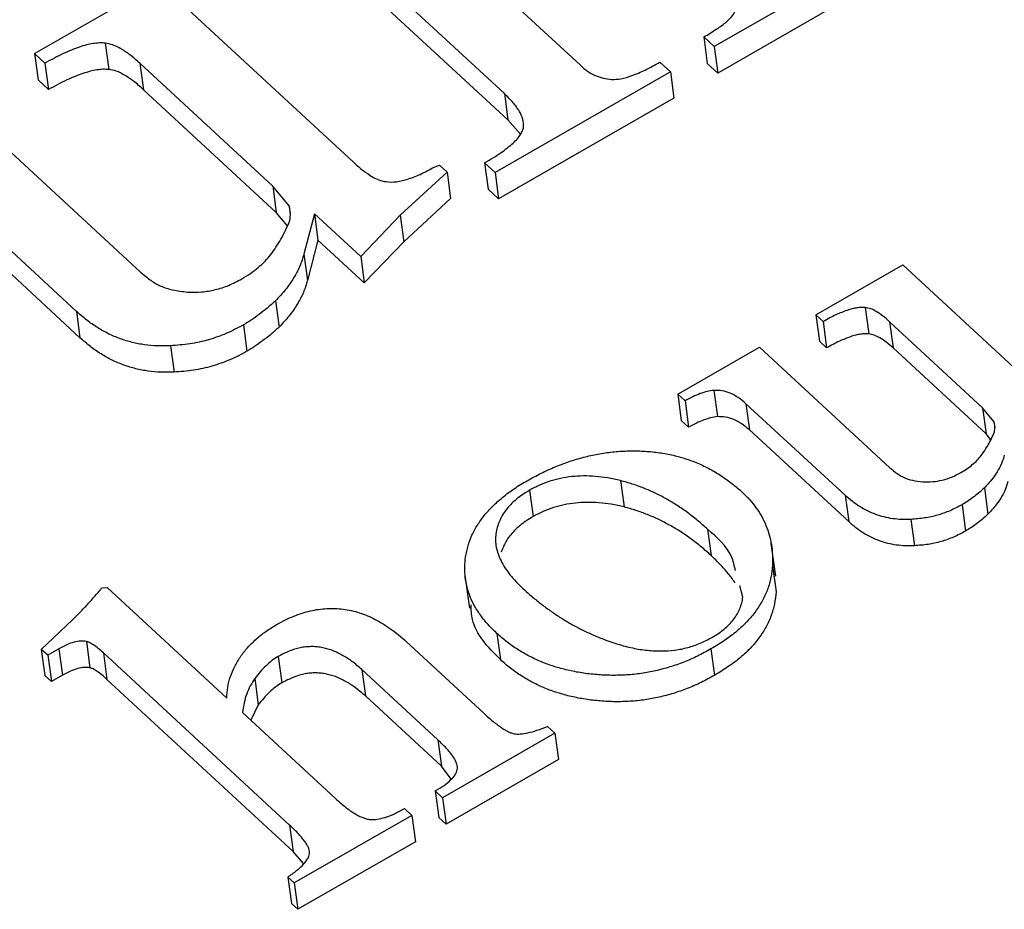
# Model space of a CAD drawing. Units: millimetres. Extents: x -20078 to 20292, y -3640 to 1.
# Drawn here: x 18386 to 18402, y -1820 to -1805 of the extents above; entities that cross this region are included whole.
import ezdxf

# ---------------------------------------------------------------- set-up
doc = ezdxf.new("R2010")
doc.units = ezdxf.units.MM

msp = doc.modelspace()

# ---------------------------------------------------------------- linework, layer by layer
for p, q in [((18392.925, -1803.815), (18395.429, -1806.131)), ((18400.456, -1804.189), (18397.605, -1805.827)), ((18394.193, -1806.591), (18391.929, -1804.497)), ((18400.514, -1804.617), (18397.663, -1806.256)), ((18386.555, -1805.94), (18388.574, -1804.78)), ((18388.574, -1804.78), (18391.738, -1807.706)), ((18394.251, -1807.02), (18391.987, -1804.926)), ((18387.703, -1805.77), (18387.761, -1806.198)), ((18397.605, -1805.827), (18397.435, -1805.67)), ((18397.435, -1805.67), (18397.493, -1806.099)), ((18386.725, -1806.097), (18386.555, -1805.94)), ((18386.555, -1805.94), (18386.613, -1806.369)), ((18397.605, -1805.827), (18397.663, -1806.256)), ((18386.725, -1806.097), (18386.783, -1806.526)), ((18390.427, -1808.097), (18388.267, -1806.098)), ((18388.267, -1806.098), (18388.325, -1806.527)), ((18396.722, -1806.08), (18396.892, -1806.237)), ((18397.663, -1806.256), (18397.493, -1806.099)), ((18396.892, -1806.237), (18394.041, -1807.876)), ((18396.892, -1806.237), (18396.95, -1806.666)), ((18386.783, -1806.526), (18386.613, -1806.369)), ((18390.485, -1808.526), (18388.325, -1806.527)), ((18394.193, -1806.591), (18394.251, -1807.02)), ((18385.248, -1806.692), (18388.278, -1809.494)), ((18396.95, -1806.666), (18394.099, -1808.305)), ((18394.455, -1807.25), (18394.251, -1807.02)), ((18394.041, -1807.876), (18393.871, -1807.719)), ((18393.871, -1807.719), (18393.929, -1808.148)), ((18393.261, -1807.867), (18392.499, -1808.571)), ((18393.025, -1807.799), (18393.141, -1807.756)), ((18393.141, -1807.756), (18393.261, -1807.867)), ((18393.261, -1807.867), (18393.319, -1808.296)), ((18394.041, -1807.876), (18394.099, -1808.305)), ((18387.236, -1810.134), (18384.934, -1808.004)), ((18390.692, -1808.416), (18390.427, -1808.097)), ((18390.427, -1808.097), (18390.485, -1808.526)), ((18394.099, -1808.305), (18393.929, -1808.148)), ((18393.319, -1808.296), (18392.557, -1809)), ((18387.294, -1810.563), (18384.992, -1808.433)), ((18390.662, -1808.739), (18390.485, -1808.526)), ((18390.692, -1808.416), (18390.711, -1808.559)), ((18391.105, -1808.545), (18390.934, -1809.202)), ((18391.858, -1809.242), (18391.105, -1808.545)), ((18391.105, -1808.545), (18391.163, -1808.974)), ((18392.499, -1808.571), (18391.858, -1809.242)), ((18392.499, -1808.571), (18392.557, -1809)), ((18391.163, -1808.974), (18390.992, -1809.631)), ((18391.916, -1809.671), (18391.163, -1808.974)), ((18392.557, -1809), (18391.916, -1809.671)), ((18390.934, -1809.202), (18390.992, -1809.631)), ((18391.858, -1809.242), (18391.916, -1809.671)), ((18399.256, -1810.19), (18400.67, -1809.378)), ((18400.67, -1809.378), (18402.884, -1811.426)), ((18390.472, -1809.961), (18390.53, -1810.39)), ((18387.236, -1810.134), (18387.294, -1810.563)), ((18400.06, -1810.071), (18400.118, -1810.499)), ((18399.375, -1810.3), (18399.256, -1810.19)), ((18399.256, -1810.19), (18399.314, -1810.619)), ((18389.951, -1810.354), (18390.009, -1810.783)), ((18399.375, -1810.3), (18399.433, -1810.729)), ((18401.967, -1811.7), (18400.454, -1810.301)), ((18400.454, -1810.301), (18400.512, -1810.729)), ((18399.433, -1810.729), (18399.314, -1810.619)), ((18388.765, -1810.693), (18388.823, -1811.122)), ((18397.011, -1811.481), (18398.341, -1810.716)), ((18398.341, -1810.716), (18400.462, -1812.677)), ((18402.025, -1812.128), (18400.512, -1810.729)), ((18397.598, -1811.418), (18397.656, -1811.846)), ((18397.13, -1811.591), (18397.011, -1811.481)), ((18397.011, -1811.481), (18397.069, -1811.909)), ((18397.13, -1811.591), (18397.188, -1812.019)), ((18399.733, -1813.125), (18398.121, -1811.635)), ((18398.121, -1811.635), (18398.179, -1812.063)), ((18402.152, -1811.923), (18401.967, -1811.7)), ((18401.967, -1811.7), (18402.025, -1812.128)), ((18397.188, -1812.019), (18397.069, -1811.909)), ((18402.152, -1811.923), (18402.165, -1812.023)), ((18399.791, -1813.554), (18398.179, -1812.063)), ((18402.096, -1812.215), (18402.025, -1812.128)), ((18396.082, -1812.886), (18396.14, -1813.315)), ((18401.998, -1813.005), (18402.056, -1813.433)), ((18394.602, -1813.043), (18394.66, -1813.472)), ((18399.733, -1813.125), (18399.791, -1813.554)), ((18401.634, -1813.279), (18401.692, -1813.708)), ((18400.803, -1813.517), (18400.861, -1813.946)), ((18397.497, -1813.677), (18397.555, -1814.105)), ((18398.604, -1814.443), (18398.532, -1813.907)), ((18398.552, -1814.264), (18398.61, -1814.693)), ((18393.553, -1814.427), (18393.625, -1814.962)), ((18398.571, -1814.393), (18398.61, -1814.693)), ((18398.071, -1814.782), (18398.019, -1814.596)), ((18387.655, -1814.63), (18387.734, -1814.624)), ((18387.734, -1814.624), (18389.679, -1816.423)), ((18386.665, -1815.631), (18387.171, -1815.153)), ((18394.07, -1815.371), (18394.128, -1815.799)), ((18387.397, -1815.502), (18387.455, -1815.931)), ((18392.599, -1815.506), (18393.857, -1816.67)), ((18386.77, -1815.728), (18386.665, -1815.631)), ((18386.665, -1815.631), (18386.723, -1816.059)), ((18386.952, -1815.623), (18386.77, -1815.728)), ((18386.77, -1815.728), (18386.828, -1816.156)), ((18386.952, -1815.623), (18387.01, -1816.052)), ((18390.702, -1818.491), (18387.674, -1815.69)), ((18387.674, -1815.69), (18387.732, -1816.119)), ((18397.552, -1815.625), (18397.61, -1816.054)), ((18390.516, -1815.748), (18390.574, -1816.177)), ((18386.828, -1816.156), (18386.723, -1816.059)), ((18387.01, -1816.052), (18386.828, -1816.156)), ((18393.112, -1817.104), (18391.875, -1815.96)), ((18391.875, -1815.96), (18391.933, -1816.388)), ((18390.76, -1818.92), (18387.732, -1816.119)), ((18390.135, -1816.108), (18390.193, -1816.536)), ((18390.193, -1816.536), (18390.071, -1816.785)), ((18393.17, -1817.532), (18391.933, -1816.388)), ((18389.937, -1816.661), (18391.449, -1818.059)), ((18395.016, -1816.994), (18393.187, -1818.045)), ((18394.897, -1816.884), (18395.016, -1816.994)), ((18395.016, -1816.994), (18395.074, -1817.422)), ((18393.112, -1817.104), (18393.17, -1817.532)), ((18395.074, -1817.422), (18393.245, -1818.474)), ((18393.33, -1817.743), (18393.17, -1817.532)), ((18393.187, -1818.045), (18393.068, -1817.935)), ((18393.068, -1817.935), (18393.126, -1818.364)), ((18393.187, -1818.045), (18393.245, -1818.474)), ((18392.569, -1818.222), (18392.688, -1818.332)), ((18392.688, -1818.332), (18390.775, -1819.431)), ((18392.688, -1818.332), (18392.746, -1818.761)), ((18393.245, -1818.474), (18393.126, -1818.364)), ((18390.702, -1818.491), (18390.76, -1818.92)), ((18392.746, -1818.761), (18390.833, -1819.86)), ((18390.926, -1819.117), (18390.76, -1818.92)), ((18390.775, -1819.431), (18390.672, -1819.336)), ((18390.672, -1819.336), (18390.73, -1819.765)), ((18390.775, -1819.431), (18390.833, -1819.86)), ((18390.833, -1819.86), (18390.73, -1819.765))]:
    msp.add_line(p, q)
for points, knots in [([(18397.435, -1805.67), (18397.506, -1805.627), (18397.636, -1805.549), (18397.799, -1805.433), (18397.91, -1805.325), (18397.945, -1805.253), (18397.961, -1805.221)], [0, 0, 0, 0, 0.334549, 0.608472, 0.827999, 1, 1, 1, 1]), ([(18387.703, -1805.77), (18387.673, -1805.768), (18387.609, -1805.765), (18387.506, -1805.776), (18387.397, -1805.799), (18387.279, -1805.836), (18387.152, -1805.883), (18387.015, -1805.941), (18386.873, -1806.015), (18386.775, -1806.069), (18386.725, -1806.097)], [0, 0, 0, 0, 0.087268, 0.181054, 0.283836, 0.399535, 0.528013, 0.669969, 0.827695, 1, 1, 1, 1]), ([(18388.267, -1806.098), (18388.215, -1806.052), (18388.121, -1805.967), (18387.973, -1805.867), (18387.84, -1805.796), (18387.745, -1805.778), (18387.703, -1805.77)], [0, 0, 0, 0, 0.337721, 0.610416, 0.831376, 1, 1, 1, 1]), ([(18395.429, -1806.131), (18395.467, -1806.164), (18395.538, -1806.226), (18395.663, -1806.297), (18395.794, -1806.343), (18395.937, -1806.365), (18396.101, -1806.352), (18396.284, -1806.295), (18396.499, -1806.206), (18396.643, -1806.125), (18396.722, -1806.08)], [0, 0, 0, 0, 0.124138, 0.232641, 0.332062, 0.42576, 0.525536, 0.65169, 0.807946, 1, 1, 1, 1]), ([(18387.761, -1806.198), (18387.731, -1806.197), (18387.667, -1806.193), (18387.565, -1806.205), (18387.455, -1806.228), (18387.337, -1806.265), (18387.21, -1806.312), (18387.073, -1806.37), (18386.931, -1806.444), (18386.833, -1806.498), (18386.783, -1806.526)], [0, 0, 0, 0, 0.087268, 0.181054, 0.283836, 0.399535, 0.528013, 0.669969, 0.827695, 1, 1, 1, 1]), ([(18388.325, -1806.527), (18388.273, -1806.48), (18388.179, -1806.396), (18388.031, -1806.295), (18387.898, -1806.224), (18387.803, -1806.206), (18387.761, -1806.198)], [0, 0, 0, 0, 0.337721, 0.610416, 0.831376, 1, 1, 1, 1]), ([(18393.871, -1807.719), (18393.92, -1807.69), (18394.011, -1807.636), (18394.138, -1807.554), (18394.243, -1807.475), (18394.334, -1807.4), (18394.404, -1807.328), (18394.457, -1807.26), (18394.49, -1807.195), (18394.513, -1807.111), (18394.497, -1807.003), (18394.438, -1806.871), (18394.335, -1806.731), (18394.242, -1806.64), (18394.193, -1806.591)], [0, 0, 0, 0, 0.09556, 0.181628, 0.258583, 0.32902, 0.391351, 0.445995, 0.495632, 0.540958, 0.633249, 0.736884, 0.859542, 1, 1, 1, 1]), ([(18391.738, -1807.706), (18391.784, -1807.747), (18391.868, -1807.824), (18392, -1807.916), (18392.114, -1807.985), (18392.195, -1808.009), (18392.231, -1808.019)], [0, 0, 0, 0, 0.335164, 0.610315, 0.831207, 1, 1, 1, 1]), ([(18392.231, -1808.019), (18392.285, -1808.025), (18392.402, -1808.038), (18392.597, -1807.994), (18392.811, -1807.918), (18392.95, -1807.841), (18393.025, -1807.799)], [0, 0, 0, 0, 0.193526, 0.415735, 0.680614, 1, 1, 1, 1]), ([(18390.705, -1808.657), (18390.711, -1808.616), (18390.722, -1808.534), (18390.702, -1808.456), (18390.692, -1808.416)], [0, 0, 0, 0, 0.502418, 1, 1, 1, 1]), ([(18389.923, -1809.606), (18389.971, -1809.577), (18390.067, -1809.519), (18390.192, -1809.421), (18390.306, -1809.32), (18390.399, -1809.208), (18390.484, -1809.088), (18390.564, -1808.957), (18390.639, -1808.812), (18390.683, -1808.71), (18390.705, -1808.657)], [0, 0, 0, 0, 0.1205519, 0.2363503, 0.351334, 0.4648008, 0.5825871, 0.7113959, 0.8503964, 1, 1, 1, 1]), ([(18390.934, -1809.202), (18390.914, -1809.268), (18390.875, -1809.399), (18390.77, -1809.591), (18390.641, -1809.781), (18390.529, -1809.901), (18390.472, -1809.961)], [0, 0, 0, 0, 0.243905, 0.489364, 0.740341, 1, 1, 1, 1]), ([(18388.278, -1809.494), (18388.331, -1809.54), (18388.429, -1809.625), (18388.602, -1809.726), (18388.807, -1809.793), (18388.96, -1809.81), (18389.043, -1809.82)], [0, 0, 0, 0, 0.276821, 0.506253, 0.733199, 1, 1, 1, 1]), ([(18389.043, -1809.82), (18389.119, -1809.821), (18389.269, -1809.823), (18389.497, -1809.784), (18389.72, -1809.714), (18389.853, -1809.643), (18389.923, -1809.606)], [0, 0, 0, 0, 0.245481, 0.486764, 0.734293, 1, 1, 1, 1]), ([(18390.992, -1809.631), (18390.972, -1809.696), (18390.933, -1809.828), (18390.828, -1810.019), (18390.699, -1810.21), (18390.587, -1810.329), (18390.53, -1810.39)], [0, 0, 0, 0, 0.243905, 0.489364, 0.740341, 1, 1, 1, 1]), ([(18390.472, -1809.961), (18390.427, -1810.001), (18390.343, -1810.078), (18390.208, -1810.182), (18390.081, -1810.275), (18389.993, -1810.328), (18389.951, -1810.354)], [0, 0, 0, 0, 0.28426, 0.542536, 0.782997, 1, 1, 1, 1]), ([(18388.765, -1810.693), (18388.693, -1810.695), (18388.551, -1810.7), (18388.342, -1810.68), (18388.139, -1810.641), (18387.943, -1810.58), (18387.753, -1810.499), (18387.572, -1810.397), (18387.397, -1810.275), (18387.291, -1810.182), (18387.236, -1810.134)], [0, 0, 0, 0, 0.1156129, 0.2292616, 0.3447966, 0.4625958, 0.5862146, 0.7157854, 0.8528545, 1, 1, 1, 1]), ([(18400.06, -1810.071), (18400.038, -1810.069), (18399.994, -1810.067), (18399.922, -1810.075), (18399.845, -1810.091), (18399.763, -1810.117), (18399.674, -1810.15), (18399.578, -1810.191), (18399.479, -1810.242), (18399.41, -1810.28), (18399.375, -1810.3)], [0, 0, 0, 0, 0.0872675, 0.1810543, 0.2838365, 0.3995349, 0.5280127, 0.6699689, 0.8276946, 1, 1, 1, 1]), ([(18400.454, -1810.301), (18400.418, -1810.268), (18400.353, -1810.209), (18400.249, -1810.139), (18400.156, -1810.089), (18400.089, -1810.076), (18400.06, -1810.071)], [0, 0, 0, 0, 0.337721, 0.610416, 0.831376, 1, 1, 1, 1]), ([(18389.951, -1810.354), (18389.86, -1810.402), (18389.681, -1810.497), (18389.386, -1810.601), (18389.079, -1810.669), (18388.87, -1810.685), (18388.765, -1810.693)], [0, 0, 0, 0, 0.257283, 0.506152, 0.750469, 1, 1, 1, 1]), ([(18390.53, -1810.39), (18390.485, -1810.43), (18390.401, -1810.507), (18390.266, -1810.611), (18390.139, -1810.704), (18390.051, -1810.757), (18390.009, -1810.783)], [0, 0, 0, 0, 0.28426, 0.542536, 0.782997, 1, 1, 1, 1]), ([(18388.823, -1811.122), (18388.751, -1811.124), (18388.609, -1811.128), (18388.4, -1811.108), (18388.197, -1811.069), (18388.001, -1811.008), (18387.811, -1810.928), (18387.63, -1810.826), (18387.455, -1810.704), (18387.349, -1810.611), (18387.294, -1810.563)], [0, 0, 0, 0, 0.1156129, 0.2292616, 0.3447966, 0.4625958, 0.5862146, 0.7157854, 0.8528545, 1, 1, 1, 1]), ([(18400.118, -1810.499), (18400.097, -1810.498), (18400.052, -1810.496), (18399.98, -1810.504), (18399.903, -1810.52), (18399.821, -1810.546), (18399.732, -1810.579), (18399.636, -1810.62), (18399.537, -1810.671), (18399.468, -1810.709), (18399.433, -1810.729)], [0, 0, 0, 0, 0.0872675, 0.1810543, 0.2838365, 0.3995349, 0.5280127, 0.6699689, 0.8276946, 1, 1, 1, 1]), ([(18400.512, -1810.729), (18400.476, -1810.697), (18400.411, -1810.638), (18400.307, -1810.567), (18400.214, -1810.518), (18400.147, -1810.505), (18400.118, -1810.499)], [0, 0, 0, 0, 0.337721, 0.610416, 0.831376, 1, 1, 1, 1]), ([(18390.009, -1810.783), (18389.918, -1810.831), (18389.739, -1810.925), (18389.444, -1811.029), (18389.137, -1811.098), (18388.928, -1811.114), (18388.823, -1811.122)], [0, 0, 0, 0, 0.257283, 0.506152, 0.750469, 1, 1, 1, 1]), ([(18397.598, -1811.418), (18397.562, -1811.423), (18397.487, -1811.435), (18397.372, -1811.472), (18397.25, -1811.523), (18397.171, -1811.567), (18397.13, -1811.591)], [0, 0, 0, 0, 0.208037, 0.441517, 0.705122, 1, 1, 1, 1]), ([(18398.121, -1811.635), (18398.081, -1811.6), (18398.005, -1811.536), (18397.875, -1811.464), (18397.739, -1811.42), (18397.644, -1811.418), (18397.598, -1811.418)], [0, 0, 0, 0, 0.303181, 0.561649, 0.789602, 1, 1, 1, 1]), ([(18397.656, -1811.846), (18397.62, -1811.852), (18397.545, -1811.863), (18397.43, -1811.9), (18397.308, -1811.952), (18397.229, -1811.996), (18397.188, -1812.019)], [0, 0, 0, 0, 0.208037, 0.441517, 0.705122, 1, 1, 1, 1]), ([(18398.179, -1812.063), (18398.139, -1812.029), (18398.063, -1811.965), (18397.933, -1811.893), (18397.797, -1811.849), (18397.702, -1811.847), (18397.656, -1811.846)], [0, 0, 0, 0, 0.303181, 0.561649, 0.789602, 1, 1, 1, 1]), ([(18402.161, -1812.092), (18402.165, -1812.063), (18402.173, -1812.006), (18402.159, -1811.951), (18402.152, -1811.923)], [0, 0, 0, 0, 0.502418, 1, 1, 1, 1]), ([(18401.614, -1812.756), (18401.648, -1812.736), (18401.714, -1812.695), (18401.802, -1812.627), (18401.882, -1812.556), (18401.947, -1812.477), (18402.006, -1812.394), (18402.062, -1812.301), (18402.115, -1812.2), (18402.146, -1812.129), (18402.161, -1812.092)], [0, 0, 0, 0, 0.120552, 0.23635, 0.351334, 0.464801, 0.582587, 0.711396, 0.850396, 1, 1, 1, 1]), ([(18394.563, -1812.888), (18394.638, -1812.847), (18394.785, -1812.766), (18395.014, -1812.661), (18395.245, -1812.573), (18395.479, -1812.505), (18395.714, -1812.452), (18395.95, -1812.417), (18396.187, -1812.401), (18396.425, -1812.403), (18396.659, -1812.421), (18396.886, -1812.46), (18397.106, -1812.515), (18397.316, -1812.591), (18397.517, -1812.685), (18397.709, -1812.797), (18397.893, -1812.928), (18398.005, -1813.026), (18398.062, -1813.076)], [0, 0, 0, 0, 0.067791, 0.13278, 0.195531, 0.256643, 0.316075, 0.374936, 0.434083, 0.493642, 0.553142, 0.612754, 0.672552, 0.733398, 0.795648, 0.860821, 0.928626, 1, 1, 1, 1]), ([(18402.321, -1812.473), (18402.308, -1812.519), (18402.28, -1812.611), (18402.206, -1812.745), (18402.117, -1812.879), (18402.038, -1812.962), (18401.998, -1813.005)], [0, 0, 0, 0, 0.2439051, 0.4893644, 0.7403406, 1, 1, 1, 1]), ([(18400.462, -1812.677), (18400.499, -1812.71), (18400.568, -1812.769), (18400.689, -1812.84), (18400.832, -1812.887), (18400.94, -1812.899), (18400.998, -1812.906)], [0, 0, 0, 0, 0.276821, 0.506253, 0.733199, 1, 1, 1, 1]), ([(18396.082, -1812.886), (18396.013, -1812.871), (18395.88, -1812.841), (18395.677, -1812.816), (18395.481, -1812.808), (18395.291, -1812.819), (18395.107, -1812.847), (18394.93, -1812.894), (18394.76, -1812.959), (18394.655, -1813.015), (18394.602, -1813.043)], [0, 0, 0, 0, 0.1437115, 0.2778444, 0.4033782, 0.5244553, 0.6424544, 0.7593058, 0.8776256, 1, 1, 1, 1]), ([(18400.998, -1812.906), (18401.051, -1812.906), (18401.156, -1812.908), (18401.315, -1812.881), (18401.472, -1812.832), (18401.565, -1812.782), (18401.614, -1812.756)], [0, 0, 0, 0, 0.245481, 0.486764, 0.734293, 1, 1, 1, 1]), ([(18393.563, -1814.126), (18393.575, -1814.066), (18393.598, -1813.949), (18393.662, -1813.776), (18393.751, -1813.61), (18393.864, -1813.451), (18394.003, -1813.299), (18394.166, -1813.154), (18394.351, -1813.014), (18394.491, -1812.93), (18394.563, -1812.888)], [0, 0, 0, 0, 0.126467, 0.248976, 0.370219, 0.490375, 0.61241, 0.737098, 0.865946, 1, 1, 1, 1]), ([(18397.497, -1813.677), (18397.444, -1813.629), (18397.34, -1813.535), (18397.172, -1813.406), (18397.003, -1813.287), (18396.826, -1813.183), (18396.648, -1813.089), (18396.464, -1813.009), (18396.276, -1812.94), (18396.146, -1812.904), (18396.082, -1812.886)], [0, 0, 0, 0, 0.141389, 0.277319, 0.407204, 0.533507, 0.654621, 0.773116, 0.887771, 1, 1, 1, 1]), ([(18401.998, -1813.005), (18401.967, -1813.033), (18401.907, -1813.087), (18401.813, -1813.16), (18401.725, -1813.224), (18401.663, -1813.262), (18401.634, -1813.279)], [0, 0, 0, 0, 0.28426, 0.542536, 0.782997, 1, 1, 1, 1]), ([(18402.379, -1812.902), (18402.366, -1812.948), (18402.338, -1813.04), (18402.264, -1813.174), (18402.175, -1813.307), (18402.096, -1813.391), (18402.056, -1813.433)], [0, 0, 0, 0, 0.2439051, 0.4893644, 0.7403406, 1, 1, 1, 1]), ([(18394.602, -1813.043), (18394.563, -1813.067), (18394.485, -1813.113), (18394.384, -1813.192), (18394.294, -1813.273), (18394.219, -1813.36), (18394.157, -1813.452), (18394.111, -1813.548), (18394.074, -1813.648), (18394.054, -1813.753), (18394.048, -1813.861), (18394.058, -1813.971), (18394.091, -1814.082), (18394.137, -1814.194), (18394.203, -1814.306), (18394.283, -1814.42), (18394.384, -1814.534), (18394.461, -1814.608), (18394.5, -1814.646)], [0, 0, 0, 0, 0.058013, 0.114148, 0.168851, 0.222901, 0.277006, 0.331352, 0.38725, 0.445621, 0.505349, 0.56672, 0.630432, 0.696582, 0.766103, 0.839638, 0.917434, 1, 1, 1, 1]), ([(18398.062, -1813.076), (18398.104, -1813.117), (18398.187, -1813.199), (18398.291, -1813.332), (18398.38, -1813.47), (18398.45, -1813.615), (18398.503, -1813.768), (18398.537, -1813.927), (18398.554, -1814.093), (18398.553, -1814.207), (18398.552, -1814.264)], [0, 0, 0, 0, 0.1227964, 0.244752, 0.3657531, 0.4877149, 0.6115513, 0.7373534, 0.8667543, 1, 1, 1, 1]), ([(18400.803, -1813.517), (18400.753, -1813.519), (18400.653, -1813.522), (18400.507, -1813.508), (18400.365, -1813.48), (18400.228, -1813.438), (18400.095, -1813.381), (18399.968, -1813.31), (18399.846, -1813.224), (18399.772, -1813.159), (18399.733, -1813.125)], [0, 0, 0, 0, 0.115613, 0.229262, 0.344797, 0.462596, 0.586215, 0.715785, 0.852854, 1, 1, 1, 1]), ([(18396.14, -1813.315), (18396.071, -1813.299), (18395.938, -1813.269), (18395.735, -1813.245), (18395.539, -1813.237), (18395.349, -1813.248), (18395.165, -1813.275), (18394.988, -1813.323), (18394.818, -1813.388), (18394.713, -1813.443), (18394.66, -1813.472)], [0, 0, 0, 0, 0.1437115, 0.2778444, 0.4033782, 0.5244553, 0.6424544, 0.7593058, 0.8776256, 1, 1, 1, 1]), ([(18397.555, -1814.105), (18397.502, -1814.057), (18397.398, -1813.963), (18397.23, -1813.835), (18397.061, -1813.716), (18396.884, -1813.612), (18396.706, -1813.518), (18396.522, -1813.438), (18396.334, -1813.369), (18396.204, -1813.333), (18396.14, -1813.315)], [0, 0, 0, 0, 0.141389, 0.277319, 0.407204, 0.533507, 0.654621, 0.773116, 0.887771, 1, 1, 1, 1]), ([(18401.634, -1813.279), (18401.57, -1813.313), (18401.444, -1813.379), (18401.238, -1813.452), (18401.023, -1813.5), (18400.877, -1813.511), (18400.803, -1813.517)], [0, 0, 0, 0, 0.257283, 0.506152, 0.750469, 1, 1, 1, 1]), ([(18394.66, -1813.472), (18394.621, -1813.495), (18394.543, -1813.541), (18394.442, -1813.62), (18394.352, -1813.702), (18394.277, -1813.789), (18394.215, -1813.88), (18394.173, -1813.968), (18394.151, -1814.026), (18394.143, -1814.051)], [0, 0, 0, 0, 0.0580128, 0.114148, 0.168851, 0.2229008, 0.2770057, 0.331352, 0.3733346, 0.3733346, 0.3733346, 0.3733346]), ([(18402.056, -1813.433), (18402.025, -1813.462), (18401.965, -1813.515), (18401.871, -1813.588), (18401.783, -1813.653), (18401.721, -1813.69), (18401.692, -1813.708)], [0, 0, 0, 0, 0.28426, 0.542536, 0.782997, 1, 1, 1, 1]), ([(18400.861, -1813.946), (18400.811, -1813.947), (18400.711, -1813.95), (18400.565, -1813.936), (18400.423, -1813.909), (18400.286, -1813.866), (18400.153, -1813.81), (18400.026, -1813.739), (18399.904, -1813.653), (18399.83, -1813.588), (18399.791, -1813.554)], [0, 0, 0, 0, 0.115613, 0.229262, 0.344797, 0.462596, 0.586215, 0.715785, 0.852854, 1, 1, 1, 1]), ([(18397.95, -1814.35), (18397.933, -1814.272), (18397.88, -1814.015), (18397.654, -1813.815), (18397.497, -1813.677)], [0, 0, 0, 0, 0.304361, 1, 1, 1, 1]), ([(18401.692, -1813.708), (18401.628, -1813.742), (18401.502, -1813.808), (18401.296, -1813.881), (18401.081, -1813.929), (18400.935, -1813.94), (18400.861, -1813.946)], [0, 0, 0, 0, 0.257283, 0.506152, 0.750469, 1, 1, 1, 1]), ([(18394.07, -1815.371), (18394.022, -1815.324), (18393.927, -1815.232), (18393.809, -1815.085), (18393.711, -1814.935), (18393.635, -1814.781), (18393.584, -1814.622), (18393.554, -1814.46), (18393.545, -1814.294), (18393.557, -1814.182), (18393.563, -1814.126)], [0, 0, 0, 0, 0.133453, 0.262784, 0.388819, 0.511685, 0.632734, 0.754669, 0.876727, 1, 1, 1, 1]), ([(18397.943, -1814.549), (18397.94, -1814.545), (18397.905, -1814.491), (18397.829, -1814.39), (18397.702, -1814.247), (18397.605, -1814.153), (18397.555, -1814.105)], [0.5600009, 0.5600009, 0.5600009, 0.5600009, 0.5728006, 0.7069768, 0.8491328, 1, 1, 1, 1]), ([(18398.552, -1814.264), (18398.545, -1814.33), (18398.531, -1814.461), (18398.478, -1814.653), (18398.394, -1814.837), (18398.284, -1815.013), (18398.144, -1815.18), (18397.974, -1815.339), (18397.777, -1815.489), (18397.628, -1815.579), (18397.552, -1815.625)], [0, 0, 0, 0, 0.129546, 0.254146, 0.375956, 0.49656, 0.617348, 0.740852, 0.867378, 1, 1, 1, 1]), ([(18387.171, -1815.153), (18387.208, -1815.116), (18387.286, -1815.037), (18387.406, -1814.913), (18387.528, -1814.775), (18387.611, -1814.68), (18387.655, -1814.63)], [0, 0, 0, 0, 0.2202858, 0.459695, 0.7202073, 1, 1, 1, 1]), ([(18394.5, -1814.646), (18394.549, -1814.69), (18394.644, -1814.776), (18394.796, -1814.898), (18394.95, -1815.012), (18395.109, -1815.118), (18395.27, -1815.215), (18395.436, -1815.304), (18395.605, -1815.385), (18395.722, -1815.432), (18395.78, -1815.456)], [0, 0, 0, 0, 0.135933, 0.268549, 0.398075, 0.523882, 0.646247, 0.766325, 0.884414, 1, 1, 1, 1]), ([(18398.61, -1814.693), (18398.603, -1814.759), (18398.589, -1814.89), (18398.536, -1815.082), (18398.452, -1815.266), (18398.342, -1815.442), (18398.202, -1815.609), (18398.032, -1815.767), (18397.835, -1815.918), (18397.686, -1816.008), (18397.61, -1816.054)], [0, 0, 0, 0, 0.129546, 0.254146, 0.375956, 0.49656, 0.617348, 0.740852, 0.867378, 1, 1, 1, 1]), ([(18394.128, -1815.799), (18393.928, -1815.594), (18393.663, -1815.322), (18393.654, -1814.986), (18393.652, -1814.905)], [0, 0, 0, 0, 0.757217, 1, 1, 1, 1]), ([(18397.567, -1815.438), (18397.603, -1815.417), (18397.674, -1815.374), (18397.769, -1815.302), (18397.851, -1815.226), (18397.92, -1815.145), (18397.978, -1815.061), (18398.022, -1814.972), (18398.056, -1814.879), (18398.066, -1814.815), (18398.071, -1814.782)], [0, 0, 0, 0, 0.130081, 0.255254, 0.378737, 0.498813, 0.621202, 0.743314, 0.869167, 1, 1, 1, 1]), ([(18390.498, -1815.224), (18390.543, -1815.199), (18390.63, -1815.151), (18390.767, -1815.091), (18390.902, -1815.042), (18391.037, -1815.005), (18391.172, -1814.978), (18391.307, -1814.966), (18391.441, -1814.964), (18391.574, -1814.977), (18391.708, -1814.999), (18391.838, -1815.037), (18391.97, -1815.083), (18392.098, -1815.145), (18392.227, -1815.216), (18392.351, -1815.303), (18392.479, -1815.398), (18392.558, -1815.469), (18392.599, -1815.506)], [0, 0, 0, 0, 0.065379, 0.126791, 0.185359, 0.241065, 0.29578, 0.349427, 0.403059, 0.457473, 0.513463, 0.571633, 0.633025, 0.697443, 0.765803, 0.838899, 0.916716, 1, 1, 1, 1]), ([(18389.679, -1816.423), (18389.684, -1816.363), (18389.692, -1816.247), (18389.735, -1816.075), (18389.806, -1815.91), (18389.898, -1815.752), (18390.013, -1815.603), (18390.155, -1815.466), (18390.313, -1815.336), (18390.436, -1815.261), (18390.498, -1815.224)], [0, 0, 0, 0, 0.132949, 0.261151, 0.386269, 0.510339, 0.632622, 0.75352, 0.87555, 1, 1, 1, 1]), ([(18397.552, -1815.625), (18397.48, -1815.665), (18397.338, -1815.743), (18397.114, -1815.841), (18396.885, -1815.92), (18396.654, -1815.982), (18396.419, -1816.027), (18396.179, -1816.051), (18395.936, -1816.057), (18395.693, -1816.045), (18395.453, -1816.018), (18395.222, -1815.972), (18395.001, -1815.913), (18394.791, -1815.837), (18394.594, -1815.743), (18394.407, -1815.635), (18394.23, -1815.511), (18394.124, -1815.418), (18394.07, -1815.371)], [0, 0, 0, 0, 0.065998, 0.12934, 0.190676, 0.250961, 0.31048, 0.370704, 0.431612, 0.493874, 0.556678, 0.618346, 0.679891, 0.741131, 0.803444, 0.866767, 0.932395, 1, 1, 1, 1]), ([(18387.397, -1815.502), (18387.366, -1815.499), (18387.301, -1815.492), (18387.191, -1815.513), (18387.072, -1815.557), (18386.995, -1815.6), (18386.952, -1815.623)], [0, 0, 0, 0, 0.195253, 0.416966, 0.680022, 1, 1, 1, 1]), ([(18387.674, -1815.69), (18387.646, -1815.665), (18387.596, -1815.619), (18387.521, -1815.564), (18387.459, -1815.523), (18387.415, -1815.508), (18387.397, -1815.502)], [0, 0, 0, 0, 0.347263, 0.628726, 0.846139, 1, 1, 1, 1]), ([(18395.78, -1815.456), (18395.864, -1815.487), (18396.025, -1815.547), (18396.273, -1815.611), (18396.511, -1815.651), (18396.742, -1815.662), (18396.964, -1815.648), (18397.177, -1815.606), (18397.382, -1815.537), (18397.505, -1815.471), (18397.567, -1815.438)], [0, 0, 0, 0, 0.1547574, 0.2957709, 0.4255352, 0.546269, 0.6597431, 0.7711443, 0.8838671, 1, 1, 1, 1]), ([(18391.875, -1815.96), (18391.824, -1815.914), (18391.726, -1815.828), (18391.561, -1815.724), (18391.397, -1815.645), (18391.252, -1815.605), (18391.136, -1815.588), (18391.049, -1815.586), (18390.961, -1815.591), (18390.873, -1815.605), (18390.784, -1815.628), (18390.695, -1815.661), (18390.604, -1815.7), (18390.546, -1815.732), (18390.516, -1815.748)], [0, 0, 0, 0, 0.159098, 0.299393, 0.425962, 0.5401, 0.593871, 0.647989, 0.701355, 0.755766, 0.811331, 0.870811, 0.933234, 1, 1, 1, 1]), ([(18390.516, -1815.748), (18390.481, -1815.77), (18390.409, -1815.815), (18390.313, -1815.899), (18390.219, -1815.997), (18390.164, -1816.07), (18390.135, -1816.108)], [0, 0, 0, 0, 0.215378, 0.451211, 0.713808, 1, 1, 1, 1]), ([(18397.61, -1816.054), (18397.538, -1816.094), (18397.396, -1816.172), (18397.172, -1816.27), (18396.943, -1816.349), (18396.712, -1816.411), (18396.477, -1816.455), (18396.237, -1816.479), (18395.994, -1816.486), (18395.751, -1816.474), (18395.511, -1816.446), (18395.28, -1816.401), (18395.059, -1816.341), (18394.849, -1816.265), (18394.652, -1816.172), (18394.465, -1816.063), (18394.288, -1815.939), (18394.182, -1815.847), (18394.128, -1815.799)], [0, 0, 0, 0, 0.065998, 0.12934, 0.190676, 0.250961, 0.31048, 0.370704, 0.431612, 0.493874, 0.556678, 0.618346, 0.679891, 0.741131, 0.803444, 0.866767, 0.932395, 1, 1, 1, 1]), ([(18387.455, -1815.931), (18387.424, -1815.928), (18387.359, -1815.921), (18387.249, -1815.942), (18387.13, -1815.986), (18387.053, -1816.029), (18387.01, -1816.052)], [0, 0, 0, 0, 0.195253, 0.416966, 0.680022, 1, 1, 1, 1]), ([(18387.732, -1816.119), (18387.704, -1816.094), (18387.654, -1816.048), (18387.579, -1815.993), (18387.517, -1815.952), (18387.473, -1815.937), (18387.455, -1815.931)], [0, 0, 0, 0, 0.347263, 0.628726, 0.846139, 1, 1, 1, 1]), ([(18391.933, -1816.388), (18391.882, -1816.343), (18391.784, -1816.257), (18391.619, -1816.153), (18391.455, -1816.073), (18391.31, -1816.033), (18391.194, -1816.017), (18391.107, -1816.014), (18391.019, -1816.019), (18390.931, -1816.034), (18390.842, -1816.057), (18390.753, -1816.09), (18390.662, -1816.129), (18390.604, -1816.161), (18390.574, -1816.177)], [0, 0, 0, 0, 0.159098, 0.299393, 0.425962, 0.5401, 0.593871, 0.647989, 0.701355, 0.755766, 0.811331, 0.870811, 0.933234, 1, 1, 1, 1]), ([(18390.135, -1816.108), (18390.11, -1816.147), (18390.058, -1816.228), (18390, -1816.359), (18389.959, -1816.505), (18389.945, -1816.608), (18389.937, -1816.661)], [0, 0, 0, 0, 0.221289, 0.456355, 0.714554, 1, 1, 1, 1]), ([(18390.574, -1816.177), (18390.539, -1816.199), (18390.467, -1816.244), (18390.371, -1816.328), (18390.277, -1816.426), (18390.222, -1816.499), (18390.193, -1816.536)], [0, 0, 0, 0, 0.215378, 0.451211, 0.713808, 1, 1, 1, 1]), ([(18393.857, -1816.67), (18393.883, -1816.694), (18393.933, -1816.739), (18394.008, -1816.803), (18394.077, -1816.857), (18394.141, -1816.904), (18394.201, -1816.941), (18394.255, -1816.97), (18394.304, -1816.991), (18394.366, -1817.009), (18394.459, -1817.01), (18394.584, -1816.99), (18394.734, -1816.947), (18394.839, -1816.906), (18394.897, -1816.884)], [0, 0, 0, 0, 0.103871, 0.197915, 0.282222, 0.356913, 0.420947, 0.475828, 0.521993, 0.560183, 0.636254, 0.732571, 0.853011, 1, 1, 1, 1]), ([(18393.068, -1817.935), (18393.117, -1817.906), (18393.209, -1817.851), (18393.319, -1817.762), (18393.393, -1817.675), (18393.429, -1817.602), (18393.431, -1817.543), (18393.421, -1817.495), (18393.399, -1817.442), (18393.365, -1817.384), (18393.319, -1817.32), (18393.262, -1817.252), (18393.191, -1817.179), (18393.139, -1817.13), (18393.112, -1817.104)], [0, 0, 0, 0, 0.1336805, 0.246308, 0.3433375, 0.4280425, 0.4715482, 0.5209691, 0.5784901, 0.6438069, 0.7185432, 0.8030604, 0.8963953, 1, 1, 1, 1]), ([(18391.449, -1818.059), (18391.476, -1818.085), (18391.528, -1818.133), (18391.61, -1818.197), (18391.685, -1818.255), (18391.757, -1818.302), (18391.825, -1818.34), (18391.89, -1818.368), (18391.948, -1818.39), (18392.027, -1818.402), (18392.132, -1818.398), (18392.268, -1818.365), (18392.416, -1818.305), (18392.515, -1818.251), (18392.569, -1818.222)], [0, 0, 0, 0, 0.100972, 0.192938, 0.275936, 0.350257, 0.415099, 0.470978, 0.52026, 0.562944, 0.646982, 0.744154, 0.86094, 1, 1, 1, 1]), ([(18390.672, -1819.336), (18390.723, -1819.3), (18390.816, -1819.234), (18390.928, -1819.133), (18391, -1819.041), (18391.028, -1818.968), (18391.027, -1818.912), (18391.012, -1818.867), (18390.988, -1818.817), (18390.953, -1818.761), (18390.905, -1818.701), (18390.849, -1818.635), (18390.78, -1818.564), (18390.729, -1818.516), (18390.702, -1818.491)], [0, 0, 0, 0, 0.147843, 0.269631, 0.369408, 0.450543, 0.490835, 0.538449, 0.592352, 0.655622, 0.728411, 0.810012, 0.900486, 1, 1, 1, 1])]:
    msp.add_open_spline(points, degree=3, knots=knots)

doc.saveas('drawing.dxf')
